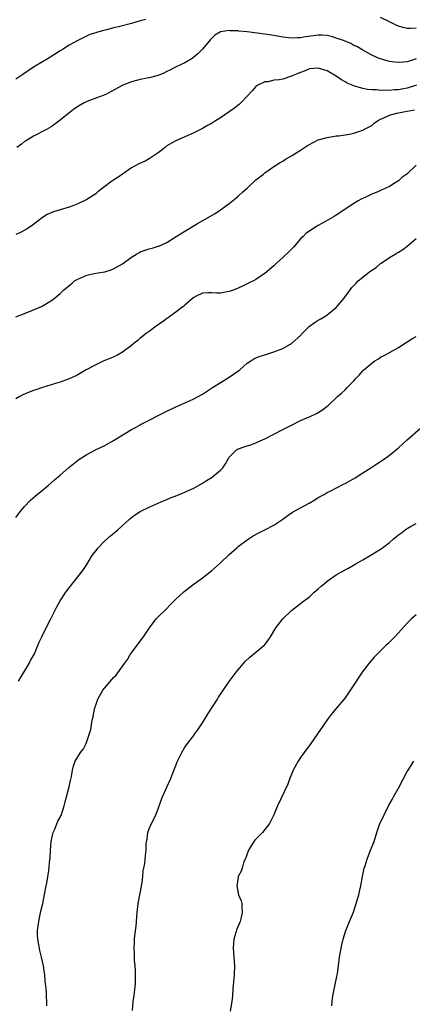
# Model space of a CAD drawing. Units: inches. Extents: x 2502000 to 2505000, y 1479000 to 1482000.
# Drawn here: x 2503392 to 2503480, y 1480104 to 1480326 of the extents above; entities that cross this region are included whole.
import ezdxf

# ---------------------------------------------------------------- set-up
doc = ezdxf.new("R2010")
doc.units = ezdxf.units.IN
doc.header["$MEASUREMENT"] = 0
doc.layers.add('LD25021479_10ft', color=103, linetype='Continuous')

msp = doc.modelspace()

# ---------------------------------------------------------------- linework, layer by layer
at = {"layer": 'LD25021479_10ft'}
for points, elevation in [([(2503420.22, 1480325.78), (2503419, 1480325.41), (2503417, 1480324.84), (2503414.12, 1480324.12), (2503413, 1480323.86), (2503411.45, 1480323.45), (2503411, 1480323.34), (2503409.17, 1480322.83), (2503409, 1480322.76), (2503407.66, 1480322.34), (2503406.28, 1480321.72), (2503405, 1480321.06), (2503403, 1480319.96), (2503401.51, 1480319), (2503401, 1480318.71), (2503399.97, 1480318.03), (2503398.31, 1480317), (2503397, 1480316.25), (2503395, 1480315.06), (2503393.77, 1480314.23), (2503392.59, 1480313.41), (2503391, 1480312.37)], 8310), ([(2503481, 1480323.82), (2503479.72, 1480323.72), (2503479, 1480323.72), (2503477.96, 1480323.96), (2503477, 1480324.22), (2503476.47, 1480324.47), (2503475, 1480325.24), (2503473, 1480326.19)], 8310), ([(2503481, 1480316.88), (2503479, 1480316.24), (2503478.16, 1480316.16), (2503477, 1480316.09), (2503476.18, 1480316.18), (2503475, 1480316.34), (2503474.47, 1480316.47), (2503473, 1480316.88), (2503472.66, 1480317), (2503471, 1480317.76), (2503469, 1480318.84), (2503467.68, 1480319.68), (2503467, 1480319.93), (2503466.34, 1480320.34), (2503465, 1480320.86), (2503464.68, 1480321), (2503463, 1480321.57), (2503462.16, 1480321.84), (2503461, 1480322.13), (2503459.77, 1480322.23), (2503459, 1480322.26), (2503457.92, 1480322.08), (2503456.16, 1480321.84), (2503455, 1480321.65), (2503454.35, 1480321.65), (2503453, 1480321.55), (2503452.35, 1480321.65), (2503451, 1480321.78), (2503449, 1480322.15), (2503447, 1480322.47), (2503443, 1480323), (2503441.16, 1480323.16), (2503441, 1480323.19), (2503439.22, 1480323.22), (2503439, 1480323.25), (2503437.05, 1480322.95), (2503435.75, 1480322.25), (2503435, 1480321.49), (2503434.75, 1480321.25), (2503433, 1480319.09), (2503431.94, 1480318.06), (2503431, 1480317.27), (2503430.62, 1480317), (2503429, 1480316.04), (2503427.07, 1480315.07), (2503425.67, 1480314.33), (2503425, 1480314.03), (2503424.31, 1480313.69), (2503423, 1480313.16), (2503421, 1480312.61), (2503420.54, 1480312.54), (2503419, 1480312.24), (2503417, 1480311.75), (2503415.07, 1480311), (2503412.47, 1480309.53), (2503411.4, 1480309), (2503411, 1480308.79), (2503410.69, 1480308.69), (2503409, 1480308.04), (2503407, 1480307.3), (2503406.38, 1480307), (2503405.52, 1480306.48), (2503404.29, 1480305.71), (2503403.29, 1480305), (2503401, 1480303.14), (2503399.81, 1480302.19), (2503399, 1480301.63), (2503397.93, 1480301), (2503395, 1480299.5), (2503394.19, 1480299), (2503393.43, 1480298.57), (2503393, 1480298.29), (2503392.27, 1480297.73), (2503391.26, 1480297)], 8320), ([(2503481.04, 1480310.96), (2503479, 1480310.33), (2503478.15, 1480310.15), (2503477, 1480309.94), (2503476.09, 1480309.91), (2503475, 1480309.8), (2503474.15, 1480309.85), (2503473, 1480309.8), (2503472.08, 1480309.92), (2503471, 1480309.92), (2503470.02, 1480310.02), (2503469, 1480310.26), (2503467.21, 1480310.79), (2503467, 1480310.84), (2503465.47, 1480311.47), (2503465, 1480311.74), (2503464.18, 1480312.18), (2503463, 1480313.04), (2503461, 1480314.2), (2503459, 1480314.8), (2503457, 1480314.65), (2503455.85, 1480314.15), (2503455, 1480313.86), (2503454.42, 1480313.58), (2503453, 1480313), (2503451, 1480312.36), (2503450.19, 1480312.19), (2503449, 1480312.08), (2503447.77, 1480311.77), (2503447, 1480311.71), (2503445.4, 1480311), (2503445, 1480310.71), (2503444.19, 1480309.81), (2503443, 1480308.55), (2503441.59, 1480307), (2503441.29, 1480306.71), (2503441, 1480306.51), (2503440.2, 1480305.8), (2503439, 1480305.02), (2503437, 1480303.68), (2503435.9, 1480303), (2503435, 1480302.4), (2503434.09, 1480301.91), (2503433, 1480301.27), (2503431, 1480300.29), (2503428.17, 1480299), (2503427, 1480298.51), (2503426.03, 1480297.97), (2503425, 1480297.34), (2503424.8, 1480297.2), (2503424.57, 1480297), (2503423, 1480295.81), (2503421.9, 1480295), (2503421, 1480294.41), (2503420.07, 1480293.93), (2503418.69, 1480293.31), (2503417, 1480292.38), (2503415.02, 1480290.98), (2503413.82, 1480290.18), (2503413, 1480289.65), (2503412.59, 1480289.41), (2503411, 1480288.21), (2503409.47, 1480287), (2503409, 1480286.58), (2503407, 1480285.27), (2503405, 1480284.28), (2503403.84, 1480283.84), (2503403, 1480283.53), (2503401.02, 1480282.98), (2503399.47, 1480282.53), (2503398.09, 1480281.91), (2503397, 1480281.21), (2503395, 1480279.68), (2503394.04, 1480279), (2503393.4, 1480278.6), (2503392.1, 1480277.9), (2503391, 1480277.41)], 8330), ([(2503391, 1480258.9), (2503393, 1480259.65), (2503395, 1480260.45), (2503396.28, 1480261), (2503396.77, 1480261.23), (2503397.93, 1480261.93), (2503399.28, 1480262.72), (2503399.66, 1480263), (2503401, 1480264.17), (2503401.82, 1480265), (2503402.49, 1480265.51), (2503403, 1480265.96), (2503403.58, 1480266.42), (2503404.25, 1480267), (2503405, 1480267.38), (2503407, 1480268.24), (2503408.65, 1480268.65), (2503409, 1480268.75), (2503411, 1480269.05), (2503412.49, 1480269.51), (2503413, 1480269.69), (2503415, 1480270.86), (2503417, 1480272.3), (2503418.18, 1480273), (2503418.67, 1480273.33), (2503419, 1480273.5), (2503421, 1480274.23), (2503421.67, 1480274.33), (2503423, 1480274.76), (2503423.2, 1480274.8), (2503425, 1480275.63), (2503427.09, 1480277), (2503429, 1480278.19), (2503431.89, 1480279.89), (2503435.84, 1480282.16), (2503437.05, 1480282.95), (2503439, 1480284.35), (2503439.75, 1480285), (2503440.44, 1480285.56), (2503441, 1480286), (2503442.05, 1480287), (2503443, 1480287.84), (2503445, 1480289.68), (2503446.69, 1480291), (2503447, 1480291.28), (2503449, 1480292.67), (2503450.42, 1480293.58), (2503451, 1480293.92), (2503451.65, 1480294.35), (2503453, 1480295.11), (2503455, 1480296.37), (2503456.58, 1480297.42), (2503457, 1480297.67), (2503457.87, 1480298.13), (2503459, 1480298.66), (2503461, 1480299.22), (2503463, 1480299.56), (2503463.62, 1480299.62), (2503465.98, 1480299.98), (2503467, 1480300.2), (2503469, 1480300.85), (2503469.25, 1480301), (2503471, 1480301.92), (2503471.58, 1480302.42), (2503472.32, 1480303), (2503473, 1480303.36), (2503473.59, 1480303.59), (2503475, 1480304.25), (2503476.66, 1480304.66), (2503477, 1480304.76), (2503478.14, 1480305), (2503480.58, 1480305.42)], 8340), ([(2503480.96, 1480293), (2503478.93, 1480291), (2503477.79, 1480290.21), (2503477, 1480289.5), (2503476.29, 1480289), (2503475, 1480288.23), (2503473, 1480287.29), (2503472.35, 1480287), (2503471, 1480286.45), (2503469.97, 1480285.97), (2503468.63, 1480285.37), (2503467.97, 1480285), (2503467, 1480284.42), (2503463, 1480281.74), (2503462.54, 1480281.46), (2503461, 1480280.56), (2503459, 1480279.45), (2503458.24, 1480279), (2503457, 1480278.2), (2503456.31, 1480277.69), (2503455.57, 1480277), (2503455, 1480276.42), (2503453.43, 1480274.57), (2503452.44, 1480273.56), (2503451, 1480272.23), (2503449.6, 1480271), (2503449, 1480270.41), (2503447, 1480268.63), (2503445.94, 1480267.94), (2503445, 1480267.31), (2503444.44, 1480267), (2503443.47, 1480266.53), (2503443, 1480266.33), (2503442.12, 1480265.88), (2503441, 1480265.37), (2503440.07, 1480265), (2503439, 1480264.61), (2503438.5, 1480264.5), (2503437, 1480264.26), (2503436.23, 1480264.23), (2503435, 1480264.33), (2503434.29, 1480264.29), (2503433, 1480264.26), (2503431.58, 1480263.58), (2503431, 1480263.27), (2503430.71, 1480263), (2503429, 1480261.52), (2503428.74, 1480261.26), (2503428.36, 1480261), (2503427, 1480259.93), (2503425.62, 1480259), (2503425.29, 1480258.71), (2503425, 1480258.52), (2503424.16, 1480257.84), (2503422.83, 1480257), (2503421, 1480255.64), (2503420.12, 1480255), (2503419.53, 1480254.46), (2503419, 1480254.12), (2503418.42, 1480253.58), (2503417.64, 1480253), (2503417, 1480252.49), (2503415.02, 1480250.98), (2503413.76, 1480250.25), (2503412.37, 1480249.63), (2503410.8, 1480249), (2503409, 1480248.15), (2503406.85, 1480247), (2503405, 1480245.9), (2503404.4, 1480245.6), (2503402.99, 1480245.01), (2503401, 1480244.26), (2503399.96, 1480243.96), (2503399, 1480243.6), (2503397.02, 1480243.02), (2503395.49, 1480242.51), (2503395, 1480242.37), (2503394.01, 1480241.99), (2503392.61, 1480241.39), (2503391.92, 1480241), (2503391, 1480240.45)], 8350), ([(2503391, 1480213.81), (2503391.91, 1480215), (2503393, 1480216.29), (2503394.31, 1480217.69), (2503395.37, 1480218.63), (2503395.85, 1480219), (2503397, 1480219.95), (2503398.32, 1480221), (2503399, 1480221.56), (2503399.74, 1480222.26), (2503401, 1480223.33), (2503402.94, 1480225.06), (2503404.03, 1480225.97), (2503405.17, 1480226.83), (2503407, 1480227.97), (2503408.96, 1480229), (2503411, 1480230.02), (2503413, 1480231.12), (2503417, 1480233.57), (2503417.94, 1480234.06), (2503419, 1480234.67), (2503419.23, 1480234.77), (2503425, 1480237.7), (2503427, 1480238.68), (2503430.05, 1480240.05), (2503431, 1480240.45), (2503433, 1480241.53), (2503433.87, 1480242.13), (2503435, 1480242.84), (2503435.2, 1480243), (2503438.38, 1480245), (2503439, 1480245.37), (2503439.97, 1480246.03), (2503441.15, 1480246.85), (2503441.33, 1480247), (2503443, 1480248.46), (2503443.85, 1480249), (2503444.53, 1480249.47), (2503445, 1480249.69), (2503445.96, 1480250.04), (2503447, 1480250.4), (2503449, 1480251.01), (2503451, 1480251.8), (2503453, 1480252.94), (2503455.12, 1480254.88), (2503455.21, 1480255), (2503457, 1480256.82), (2503458.3, 1480257.7), (2503459, 1480258.14), (2503459.56, 1480258.44), (2503460.47, 1480259), (2503461, 1480259.36), (2503463, 1480261), (2503463.95, 1480262.05), (2503464.75, 1480263), (2503466.17, 1480265), (2503466.53, 1480265.47), (2503467.49, 1480266.51), (2503467.99, 1480267), (2503470.49, 1480269), (2503471, 1480269.37), (2503471.97, 1480270.03), (2503473, 1480270.9), (2503473.15, 1480271), (2503475, 1480272.24), (2503476.26, 1480273), (2503476.73, 1480273.26), (2503477, 1480273.45), (2503477.98, 1480274.02), (2503479, 1480274.78), (2503481, 1480276.51)], 8360), ([(2503391.6, 1480177), (2503394, 1480181), (2503394.34, 1480181.66), (2503395, 1480182.8), (2503395.19, 1480183.19), (2503395.97, 1480185), (2503396.25, 1480185.75), (2503396.85, 1480187), (2503397.83, 1480189), (2503398.92, 1480191), (2503400.27, 1480193.73), (2503401, 1480195.09), (2503402.25, 1480197), (2503403, 1480198), (2503405, 1480200.47), (2503406.11, 1480201.89), (2503407, 1480203.25), (2503408.07, 1480205), (2503408.44, 1480205.56), (2503409, 1480206.32), (2503409.5, 1480207), (2503411, 1480208.54), (2503412.33, 1480209.67), (2503413.45, 1480210.55), (2503413.96, 1480211), (2503416.56, 1480213.44), (2503417.68, 1480214.32), (2503419, 1480215.17), (2503421, 1480216.14), (2503423, 1480217), (2503424.37, 1480217.63), (2503425, 1480217.87), (2503425.79, 1480218.21), (2503427.22, 1480218.78), (2503429, 1480219.51), (2503429.97, 1480219.97), (2503431, 1480220.43), (2503433, 1480221.54), (2503433.9, 1480222.1), (2503435.12, 1480222.88), (2503435.28, 1480223), (2503437, 1480224.47), (2503437.53, 1480225), (2503438.12, 1480225.88), (2503439, 1480227.4), (2503440.6, 1480229), (2503440.84, 1480229.16), (2503442.31, 1480229.69), (2503443, 1480229.89), (2503443.84, 1480230.16), (2503445, 1480230.58), (2503445.95, 1480231), (2503447, 1480231.49), (2503451, 1480233.57), (2503453, 1480234.59), (2503455, 1480235.57), (2503456.04, 1480236.04), (2503457, 1480236.45), (2503458.74, 1480237.26), (2503459.97, 1480238.03), (2503461, 1480238.83), (2503461.2, 1480239), (2503463.34, 1480241), (2503464.22, 1480241.78), (2503465, 1480242.51), (2503465.45, 1480243), (2503467, 1480244.56), (2503467.37, 1480245), (2503468.17, 1480245.83), (2503469, 1480246.78), (2503469.24, 1480247), (2503471, 1480248.52), (2503471.73, 1480249), (2503472.55, 1480249.45), (2503473, 1480249.81), (2503473.81, 1480250.19), (2503475.12, 1480251), (2503477, 1480252.03), (2503479, 1480253.27), (2503480.04, 1480253.96), (2503481, 1480254.5)], 8370), ([(2503398, 1480104), (2503398.01, 1480105), (2503397.91, 1480106.09), (2503397.89, 1480107), (2503397.83, 1480107.83), (2503397.64, 1480109.64), (2503397.52, 1480111), (2503397.44, 1480111.44), (2503397.25, 1480113), (2503396.83, 1480115), (2503396.46, 1480116.46), (2503396.35, 1480117), (2503396.23, 1480117.77), (2503395.98, 1480119), (2503395.93, 1480119.93), (2503395.92, 1480121), (2503396.06, 1480121.94), (2503396.19, 1480123), (2503396.53, 1480124.53), (2503396.67, 1480125.33), (2503397.07, 1480127.07), (2503397.72, 1480130.28), (2503398.04, 1480132.04), (2503398.42, 1480134.42), (2503398.7, 1480137), (2503398.74, 1480137.26), (2503398.83, 1480139), (2503398.98, 1480141), (2503399.33, 1480142.67), (2503399.41, 1480143), (2503399.77, 1480143.77), (2503400.49, 1480145.51), (2503401.19, 1480146.81), (2503401.89, 1480149), (2503402.11, 1480149.89), (2503402.4, 1480151), (2503402.94, 1480152.94), (2503403.29, 1480154.71), (2503403.4, 1480155), (2503403.56, 1480155.56), (2503403.76, 1480157), (2503404, 1480158), (2503404.37, 1480159), (2503405.58, 1480161), (2503406.21, 1480161.79), (2503406.81, 1480163), (2503407, 1480163.45), (2503407.53, 1480165), (2503407.85, 1480166.15), (2503408.21, 1480168.21), (2503408.38, 1480169), (2503408.5, 1480169.5), (2503408.79, 1480171), (2503409, 1480171.65), (2503409.48, 1480173), (2503410.6, 1480175), (2503411, 1480175.55), (2503412.63, 1480177.37), (2503413, 1480177.86), (2503413.61, 1480178.39), (2503415.42, 1480181), (2503416.09, 1480181.91), (2503416.75, 1480183), (2503419.75, 1480187), (2503421.05, 1480189), (2503422.56, 1480191), (2503423, 1480191.5), (2503424.8, 1480193.2), (2503425.78, 1480194.23), (2503427, 1480195.43), (2503428.68, 1480197), (2503428.85, 1480197.15), (2503431.14, 1480198.86), (2503433, 1480200.21), (2503435, 1480201.8), (2503437, 1480203.6), (2503439, 1480205.52), (2503440.67, 1480207), (2503441, 1480207.28), (2503443, 1480208.81), (2503444.35, 1480209.65), (2503445.62, 1480210.38), (2503447, 1480211), (2503449, 1480212.06), (2503451, 1480213.4), (2503451.91, 1480214.09), (2503453.23, 1480215), (2503456.94, 1480217.06), (2503458.22, 1480217.78), (2503459, 1480218.27), (2503460.29, 1480219), (2503461, 1480219.43), (2503461.83, 1480219.83), (2503464.69, 1480221.31), (2503465, 1480221.45), (2503467.26, 1480222.74), (2503469, 1480223.83), (2503470.8, 1480225), (2503472.12, 1480225.88), (2503473.85, 1480227), (2503475, 1480227.81), (2503477, 1480229.46), (2503479, 1480231.27), (2503482.07, 1480233.93)], 8380), ([(2503417.26, 1480103), (2503417.41, 1480105), (2503417.59, 1480106.41), (2503417.69, 1480107), (2503417.91, 1480109), (2503417.94, 1480111), (2503417.91, 1480111.91), (2503417.83, 1480113), (2503417.71, 1480114.29), (2503417.68, 1480115.68), (2503417.6, 1480117), (2503417.68, 1480118.32), (2503417.7, 1480119), (2503417.76, 1480119.76), (2503418.06, 1480121.94), (2503418.28, 1480125), (2503418.5, 1480127), (2503419.33, 1480131.33), (2503419.54, 1480133), (2503419.63, 1480134.37), (2503419.8, 1480135), (2503420.03, 1480136.03), (2503420.18, 1480137.82), (2503420.31, 1480139), (2503420.35, 1480140.35), (2503420.43, 1480141), (2503420.52, 1480141.48), (2503420.73, 1480143), (2503421, 1480143.81), (2503421.5, 1480145), (2503422.02, 1480145.98), (2503422.46, 1480147), (2503423, 1480148.31), (2503423.72, 1480150.28), (2503424, 1480151), (2503425, 1480153.17), (2503425.8, 1480155), (2503426.32, 1480156.32), (2503426.72, 1480157.28), (2503427, 1480158.08), (2503427.36, 1480159), (2503428.3, 1480161), (2503429, 1480162.17), (2503429.59, 1480163), (2503431, 1480164.8), (2503431.14, 1480165), (2503431.94, 1480166.06), (2503432.52, 1480167), (2503433, 1480167.67), (2503433.78, 1480169), (2503434.24, 1480169.76), (2503435.25, 1480171.25), (2503436.37, 1480173), (2503436.59, 1480173.41), (2503439, 1480176.96), (2503439.87, 1480178.13), (2503440.57, 1480179), (2503442.6, 1480181.4), (2503443.62, 1480182.38), (2503445, 1480183.55), (2503446.79, 1480185), (2503446.9, 1480185.1), (2503447.77, 1480186.23), (2503448.28, 1480187), (2503449.49, 1480189), (2503451.01, 1480191), (2503453, 1480192.91), (2503455, 1480194.44), (2503455.71, 1480195), (2503457, 1480195.97), (2503458.1, 1480197), (2503459, 1480197.77), (2503459.63, 1480198.37), (2503460.36, 1480199), (2503461, 1480199.5), (2503463, 1480200.89), (2503464.36, 1480201.64), (2503465, 1480202.06), (2503465.64, 1480202.36), (2503467.41, 1480203.41), (2503469, 1480204.31), (2503471, 1480205.47), (2503473, 1480206.7), (2503473.42, 1480207), (2503475, 1480208.21), (2503475.93, 1480209), (2503476.53, 1480209.47), (2503477, 1480209.87), (2503477.67, 1480210.33), (2503478.55, 1480211), (2503479, 1480211.3), (2503479.75, 1480211.75), (2503481, 1480212.47)], 8390), ([(2503481, 1480191.95), (2503479.97, 1480191), (2503479, 1480190.04), (2503477, 1480187.91), (2503476.19, 1480187), (2503474.6, 1480185.4), (2503474.21, 1480185), (2503472.12, 1480183), (2503471.58, 1480182.42), (2503470.34, 1480181), (2503468.87, 1480179), (2503468.1, 1480177.9), (2503467, 1480176.18), (2503465, 1480173.29), (2503462.15, 1480169.85), (2503461, 1480168.31), (2503457.29, 1480163), (2503455.84, 1480161), (2503455, 1480159.82), (2503454.47, 1480159), (2503453.38, 1480157), (2503452.54, 1480155), (2503452.12, 1480153.88), (2503449.85, 1480149), (2503449.01, 1480147), (2503448.02, 1480145), (2503447, 1480143.67), (2503446.44, 1480143), (2503444.74, 1480141.26), (2503444.55, 1480141), (2503443.28, 1480139), (2503443.23, 1480138.77), (2503443, 1480138.19), (2503442.69, 1480137.31), (2503442.54, 1480137), (2503442.2, 1480136.2), (2503441.87, 1480135), (2503441.7, 1480134.3), (2503441, 1480133.08), (2503440.96, 1480132.96), (2503440.67, 1480131), (2503441, 1480129.37), (2503441.1, 1480129), (2503441.66, 1480127.66), (2503441.8, 1480127), (2503441.79, 1480126.21), (2503441.92, 1480125), (2503441.59, 1480123.59), (2503441.42, 1480123), (2503440.7, 1480121.3), (2503440.5, 1480120.5), (2503440.05, 1480119), (2503439.96, 1480118.04), (2503439.89, 1480117), (2503440.16, 1480113), (2503440.11, 1480111), (2503439.82, 1480107.82), (2503439.7, 1480106.3), (2503439.57, 1480105), (2503439.19, 1480102.81)], 8400), ([(2503462.02, 1480104.02), (2503462.11, 1480105), (2503462.21, 1480105.79), (2503462.42, 1480107), (2503463.27, 1480111), (2503463.29, 1480111.29), (2503463.55, 1480113), (2503463.72, 1480114.28), (2503463.79, 1480115), (2503464.14, 1480117), (2503464.28, 1480117.72), (2503464.59, 1480119), (2503465.2, 1480121), (2503465.74, 1480122.26), (2503466.03, 1480123), (2503466.89, 1480125.11), (2503467.52, 1480127), (2503468.08, 1480129), (2503468.26, 1480129.74), (2503468.53, 1480131), (2503468.9, 1480133.1), (2503469.32, 1480135), (2503469.5, 1480135.5), (2503469.96, 1480137), (2503470.76, 1480139), (2503471.54, 1480141), (2503472.18, 1480143), (2503472.85, 1480145), (2503473.54, 1480146.46), (2503473.77, 1480147), (2503474.81, 1480149), (2503475.6, 1480150.4), (2503475.92, 1480151), (2503477, 1480152.94), (2503478.06, 1480155), (2503479, 1480156.72), (2503479.16, 1480157), (2503480.5, 1480159)], 8410)]:
    msp.add_lwpolyline(points, dxfattribs=dict(at, elevation=elevation))

doc.saveas('drawing.dxf')
